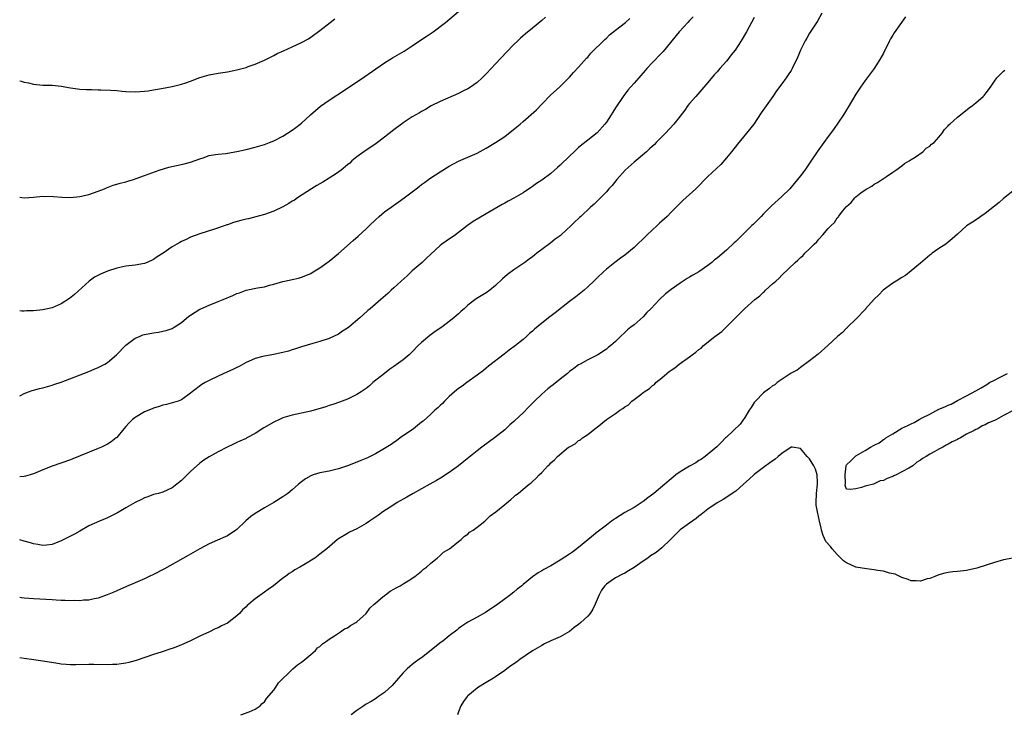
# Model space of a CAD drawing. Units: inches. Extents: x 2604000 to 2607000, y 1536000 to 1539000.
# Drawn here: x 2604000 to 2604213, y 1536455 to 1536606 of the extents above; entities that cross this region are included whole.
import ezdxf

# ---------------------------------------------------------------- set-up
doc = ezdxf.new("R2010")
doc.units = ezdxf.units.IN
doc.header["$MEASUREMENT"] = 0
doc.layers.add('LD26041536_10ft', color=254, linetype='Continuous')

msp = doc.modelspace()

# ---------------------------------------------------------------- linework, layer by layer
at = {"layer": 'LD26041536_10ft'}
for points, elevation in [([(2604000, 1536567.13), (2604001, 1536567.01), (2604003, 1536567.13), (2604005, 1536567.35), (2604005.33, 1536567.33), (2604007, 1536567.34), (2604007.29, 1536567.29), (2604009.14, 1536567.14), (2604011, 1536567.09), (2604013, 1536567.28), (2604013.38, 1536567.38), (2604015, 1536567.74), (2604017, 1536568.46), (2604018.35, 1536569), (2604018.8, 1536569.2), (2604020.24, 1536569.76), (2604021, 1536569.94), (2604021.78, 1536570.22), (2604023, 1536570.49), (2604023.38, 1536570.62), (2604024.66, 1536571), (2604025.18, 1536571.18), (2604027, 1536571.86), (2604030.19, 1536573), (2604032.31, 1536573.69), (2604033.95, 1536574.05), (2604035.61, 1536574.39), (2604037, 1536574.74), (2604039, 1536575.48), (2604039.71, 1536575.71), (2604041, 1536576.17), (2604042.37, 1536576.37), (2604043, 1536576.5), (2604044.64, 1536576.64), (2604045, 1536576.69), (2604047, 1536577.04), (2604049, 1536577.49), (2604051, 1536577.98), (2604053, 1536578.58), (2604054.08, 1536579), (2604055, 1536579.37), (2604057, 1536580.4), (2604059, 1536581.66), (2604059.76, 1536582.24), (2604061, 1536583.21), (2604062.98, 1536585.02), (2604064.04, 1536585.96), (2604065.15, 1536586.85), (2604067, 1536588.17), (2604070.51, 1536590.51), (2604074.72, 1536593.28), (2604077.07, 1536594.93), (2604079, 1536596.27), (2604080.68, 1536597.32), (2604083.2, 1536598.8), (2604085, 1536599.95), (2604086.54, 1536601), (2604088.03, 1536601.97), (2604089.5, 1536603), (2604092.17, 1536605), (2604095, 1536607.39)], 7460), ([(2604173.63, 1536607), (2604172.69, 1536605.31), (2604171, 1536602.65), (2604170.41, 1536601.59), (2604170.04, 1536601), (2604169.02, 1536599), (2604168.44, 1536597.56), (2604167.26, 1536595), (2604167, 1536594.57), (2604166.37, 1536593.63), (2604165.96, 1536593), (2604165, 1536591.69), (2604163.81, 1536590.19), (2604163.01, 1536589), (2604160.55, 1536585.45), (2604158.91, 1536583), (2604157.37, 1536581), (2604155.38, 1536578.63), (2604154.09, 1536577), (2604153, 1536575.66), (2604151.75, 1536574.25), (2604149, 1536571.61), (2604146.34, 1536569), (2604143.58, 1536566.42), (2604141, 1536563.89), (2604140.14, 1536563), (2604139, 1536561.95), (2604138.49, 1536561.51), (2604137.99, 1536561), (2604135.83, 1536559), (2604135.41, 1536558.59), (2604135, 1536558.14), (2604133.78, 1536557), (2604133, 1536556.24), (2604131, 1536554.59), (2604130.08, 1536553.92), (2604128.87, 1536553), (2604127, 1536551.55), (2604126.35, 1536551), (2604125, 1536549.72), (2604124.64, 1536549.36), (2604124.26, 1536549), (2604123, 1536547.71), (2604122.21, 1536547), (2604120.43, 1536545.57), (2604119, 1536544.57), (2604115.9, 1536542.1), (2604114.74, 1536541.26), (2604113, 1536539.88), (2604111.43, 1536538.57), (2604111, 1536538.12), (2604110.39, 1536537.61), (2604109.74, 1536537), (2604109, 1536536.36), (2604107.3, 1536535), (2604105.98, 1536534.02), (2604104.86, 1536533.14), (2604101.48, 1536530.52), (2604101, 1536530.11), (2604100.38, 1536529.62), (2604099, 1536528.57), (2604096.79, 1536527), (2604095.76, 1536526.24), (2604095, 1536525.7), (2604094.14, 1536525), (2604093, 1536524), (2604091.95, 1536523), (2604091.5, 1536522.5), (2604091, 1536522.05), (2604090.49, 1536521.51), (2604089.89, 1536521), (2604089, 1536520.16), (2604087.34, 1536518.66), (2604087, 1536518.42), (2604085.25, 1536517), (2604082.4, 1536515), (2604081.59, 1536514.41), (2604081, 1536514.05), (2604080.39, 1536513.61), (2604079, 1536512.72), (2604077, 1536511.57), (2604075.27, 1536510.73), (2604073.88, 1536510.12), (2604073, 1536509.75), (2604071, 1536508.98), (2604069, 1536508.3), (2604067, 1536507.82), (2604065, 1536507.44), (2604063.55, 1536507), (2604063, 1536506.8), (2604061.87, 1536506.13), (2604061, 1536505.51), (2604060.38, 1536505), (2604059, 1536503.77), (2604058.03, 1536503), (2604057, 1536502.24), (2604055, 1536501), (2604053, 1536499.84), (2604051, 1536498.62), (2604050.03, 1536497.97), (2604048.93, 1536497.07), (2604047, 1536495.15), (2604046.81, 1536495), (2604045, 1536493.77), (2604044.45, 1536493.55), (2604042.83, 1536492.83), (2604041, 1536492.07), (2604039, 1536491.02), (2604036.48, 1536489.52), (2604031.35, 1536486.65), (2604029, 1536485.43), (2604028.06, 1536485), (2604027, 1536484.47), (2604025, 1536483.61), (2604023.15, 1536482.85), (2604021, 1536481.92), (2604020.37, 1536481.63), (2604018.96, 1536481.04), (2604017, 1536480.32), (2604016.14, 1536480.14), (2604015, 1536479.86), (2604013.84, 1536479.84), (2604013, 1536479.74), (2604011.81, 1536479.81), (2604011, 1536479.75), (2604009.82, 1536479.82), (2604009, 1536479.8), (2604007.88, 1536479.88), (2604007, 1536479.91), (2604003, 1536480.14), (2604001, 1536480.32), (2604000.4, 1536480.4), (2604000, 1536480.47)], 7410), ([(2604191.75, 1536606.25), (2604189.28, 1536602.72), (2604189, 1536602.23), (2604188.53, 1536601.47), (2604188.31, 1536601), (2604187, 1536598.37), (2604186.21, 1536597), (2604185, 1536595.03), (2604184.15, 1536593.85), (2604183, 1536592.42), (2604182, 1536591), (2604181, 1536589.47), (2604179.38, 1536586.62), (2604179, 1536586.06), (2604178.36, 1536585), (2604176.18, 1536581.82), (2604175, 1536580.28), (2604174.06, 1536579), (2604172.67, 1536577), (2604171, 1536574.51), (2604169.95, 1536573), (2604169, 1536571.76), (2604168.4, 1536571), (2604167, 1536569.34), (2604166.69, 1536569), (2604165, 1536567.27), (2604162.72, 1536565.28), (2604162.45, 1536565), (2604161, 1536563.55), (2604160.5, 1536563), (2604159.76, 1536562.24), (2604158.75, 1536561.25), (2604158.51, 1536561), (2604156.45, 1536559), (2604155.74, 1536558.26), (2604155, 1536557.55), (2604154.7, 1536557.3), (2604153, 1536555.68), (2604151.54, 1536554.46), (2604151, 1536553.96), (2604150.45, 1536553.55), (2604149.83, 1536553), (2604149, 1536552.37), (2604147.02, 1536551), (2604145.72, 1536550.28), (2604145, 1536549.81), (2604144.48, 1536549.52), (2604143, 1536548.54), (2604141, 1536547.13), (2604139.79, 1536546.21), (2604138.51, 1536545), (2604136.64, 1536543), (2604135.8, 1536542.2), (2604135, 1536541.26), (2604133, 1536539.53), (2604132.33, 1536539), (2604131.57, 1536538.43), (2604131, 1536537.81), (2604130.1, 1536537), (2604129, 1536535.92), (2604127.99, 1536535), (2604127.42, 1536534.58), (2604127, 1536534.2), (2604125.18, 1536533), (2604123, 1536531.94), (2604121.34, 1536531), (2604121, 1536530.82), (2604119.97, 1536530.03), (2604119, 1536529.39), (2604118.58, 1536529), (2604117, 1536527.75), (2604115.5, 1536526.5), (2604115, 1536526.14), (2604114.37, 1536525.63), (2604113, 1536524.47), (2604111.48, 1536523), (2604111, 1536522.51), (2604110.24, 1536521.76), (2604109, 1536520.46), (2604107.21, 1536518.79), (2604107, 1536518.58), (2604106.13, 1536517.87), (2604105.24, 1536517), (2604105, 1536516.79), (2604102.78, 1536515), (2604101.73, 1536514.27), (2604100.04, 1536513), (2604099, 1536512.2), (2604097.22, 1536510.78), (2604096.13, 1536509.87), (2604094.98, 1536509), (2604093, 1536507.55), (2604092.19, 1536507), (2604091.47, 1536506.53), (2604090.23, 1536505.77), (2604088.79, 1536505), (2604085.15, 1536503), (2604083.8, 1536502.2), (2604081.75, 1536501), (2604081, 1536500.54), (2604078.65, 1536499), (2604077.7, 1536498.3), (2604075.76, 1536497), (2604075, 1536496.46), (2604073, 1536495.3), (2604071.43, 1536494.57), (2604071, 1536494.33), (2604069, 1536493.15), (2604068.81, 1536493), (2604066.5, 1536491), (2604065.66, 1536490.34), (2604065, 1536489.8), (2604063.86, 1536489), (2604061.51, 1536487.51), (2604060.66, 1536487), (2604059.58, 1536486.42), (2604059, 1536486), (2604058.36, 1536485.64), (2604057.53, 1536485), (2604057, 1536484.62), (2604054.96, 1536483), (2604053.8, 1536482.2), (2604053, 1536481.59), (2604051, 1536480.16), (2604049.63, 1536479), (2604049.27, 1536478.73), (2604049, 1536478.44), (2604048.23, 1536477.77), (2604047.58, 1536477), (2604047, 1536476.47), (2604045, 1536474.92), (2604043.67, 1536474.33), (2604043, 1536473.9), (2604042.35, 1536473.65), (2604041.09, 1536473), (2604039, 1536472.05), (2604036.86, 1536471), (2604035, 1536470.17), (2604034.14, 1536469.86), (2604033, 1536469.4), (2604032.69, 1536469.31), (2604030.63, 1536468.63), (2604029, 1536468.11), (2604025.21, 1536466.79), (2604023.64, 1536466.36), (2604023, 1536466.22), (2604021.95, 1536466.05), (2604021, 1536465.95), (2604020.1, 1536465.9), (2604019, 1536465.87), (2604016.06, 1536465.94), (2604015, 1536465.94), (2604012.16, 1536465.84), (2604011, 1536465.85), (2604010.09, 1536465.91), (2604009, 1536466.03), (2604007.81, 1536466.19), (2604003.03, 1536466.97), (2604001, 1536467.23), (2604000, 1536467.37)], 7400), ([(2604145.77, 1536606.23), (2604145, 1536605.4), (2604144.66, 1536605), (2604142.79, 1536603), (2604139.27, 1536598.73), (2604138.31, 1536597.69), (2604137.61, 1536597), (2604137, 1536596.32), (2604135.76, 1536595), (2604135.43, 1536594.57), (2604134.49, 1536593.51), (2604134, 1536593), (2604133, 1536591.87), (2604132.24, 1536591), (2604131.68, 1536590.32), (2604130.66, 1536589), (2604129, 1536586.53), (2604128.4, 1536585.6), (2604128.08, 1536585), (2604127, 1536583.41), (2604126.7, 1536583), (2604125, 1536581.13), (2604121, 1536577.9), (2604120.01, 1536577), (2604119, 1536576.03), (2604117, 1536574.07), (2604116.45, 1536573.55), (2604115, 1536572.3), (2604113, 1536570.82), (2604111.91, 1536570.09), (2604111, 1536569.45), (2604109, 1536568.13), (2604107, 1536566.94), (2604105.73, 1536566.27), (2604105, 1536565.86), (2604104.44, 1536565.56), (2604101, 1536563.53), (2604099.39, 1536562.61), (2604098.14, 1536561.86), (2604096.92, 1536561), (2604095, 1536559.47), (2604094.35, 1536559), (2604092.36, 1536557.64), (2604091.41, 1536557), (2604091, 1536556.71), (2604089, 1536554.84), (2604088.07, 1536553.93), (2604087.1, 1536553), (2604085, 1536551.21), (2604083.86, 1536550.14), (2604082.55, 1536549), (2604081, 1536547.51), (2604080.42, 1536547), (2604079.71, 1536546.29), (2604078.15, 1536545), (2604075.86, 1536543), (2604075.39, 1536542.61), (2604074.33, 1536541.67), (2604073.63, 1536541), (2604071.25, 1536539), (2604071, 1536538.81), (2604069.9, 1536538.1), (2604069, 1536537.48), (2604067, 1536536.51), (2604065, 1536535.86), (2604063.49, 1536535.49), (2604061, 1536534.76), (2604059.72, 1536534.28), (2604059, 1536534.09), (2604058.18, 1536533.82), (2604057, 1536533.48), (2604056.58, 1536533.42), (2604055, 1536533.05), (2604053, 1536532.75), (2604052.62, 1536532.62), (2604051, 1536532.24), (2604049.56, 1536531.56), (2604049, 1536531.32), (2604047.49, 1536530.51), (2604047, 1536530.28), (2604046.15, 1536529.85), (2604045, 1536529.34), (2604043, 1536528.42), (2604041, 1536527.45), (2604040.17, 1536527), (2604039.45, 1536526.55), (2604037.35, 1536525), (2604037, 1536524.68), (2604035, 1536523.27), (2604034.28, 1536523), (2604033.33, 1536522.67), (2604031.76, 1536522.24), (2604031, 1536522.07), (2604030.2, 1536521.8), (2604029, 1536521.45), (2604028.7, 1536521.3), (2604027, 1536520.63), (2604025, 1536519.45), (2604024.43, 1536519), (2604023.7, 1536518.3), (2604023, 1536517.52), (2604022.54, 1536517), (2604021, 1536515.11), (2604020.89, 1536515), (2604019.82, 1536514.18), (2604019, 1536513.65), (2604018.58, 1536513.42), (2604017.72, 1536513), (2604017, 1536512.69), (2604013.11, 1536511.11), (2604011.51, 1536510.49), (2604011, 1536510.27), (2604007, 1536508.89), (2604005, 1536508.08), (2604003, 1536507.23), (2604002.29, 1536507), (2604001.29, 1536506.71), (2604001, 1536506.66), (2604000, 1536506.59)], 7430), ([(2604113.82, 1536606.18), (2604113, 1536605.43), (2604111, 1536603.75), (2604109.49, 1536602.51), (2604109, 1536602.07), (2604108.42, 1536601.58), (2604107.81, 1536601), (2604107, 1536600.22), (2604105.4, 1536598.6), (2604103, 1536596.04), (2604102.05, 1536595), (2604101, 1536593.89), (2604100.12, 1536593), (2604099, 1536592), (2604097.61, 1536591), (2604097, 1536590.62), (2604095.91, 1536590.09), (2604095, 1536589.63), (2604091, 1536587.87), (2604089.08, 1536586.92), (2604087.82, 1536586.18), (2604087, 1536585.73), (2604086.56, 1536585.44), (2604085.76, 1536585), (2604085, 1536584.54), (2604083, 1536583.24), (2604082.66, 1536583), (2604081, 1536581.73), (2604079, 1536580.15), (2604077.19, 1536578.81), (2604076, 1536578), (2604075, 1536577.36), (2604074.47, 1536577), (2604073, 1536575.88), (2604071.92, 1536575), (2604071.45, 1536574.55), (2604071, 1536574.17), (2604069.56, 1536573), (2604069, 1536572.57), (2604067.81, 1536571.81), (2604067, 1536571.27), (2604065.59, 1536570.41), (2604065, 1536570.08), (2604064.33, 1536569.67), (2604063.16, 1536569), (2604060.11, 1536567), (2604059.46, 1536566.54), (2604059, 1536566.27), (2604058.23, 1536565.77), (2604057, 1536565.1), (2604055, 1536564.11), (2604053, 1536563.38), (2604051.13, 1536562.87), (2604049.51, 1536562.49), (2604049, 1536562.4), (2604047.89, 1536562.11), (2604046.32, 1536561.68), (2604045, 1536561.19), (2604044.85, 1536561.15), (2604044.47, 1536561), (2604042.2, 1536560.2), (2604039, 1536559.21), (2604037, 1536558.48), (2604036.02, 1536557.98), (2604035, 1536557.55), (2604034.65, 1536557.35), (2604033.99, 1536557), (2604033, 1536556.42), (2604031.05, 1536555.05), (2604029.78, 1536554.22), (2604029, 1536553.65), (2604027.57, 1536553), (2604027, 1536552.79), (2604025, 1536552.45), (2604023, 1536552.2), (2604021, 1536551.77), (2604019, 1536551.12), (2604017.5, 1536550.5), (2604016.19, 1536549.81), (2604015.02, 1536549), (2604011.89, 1536546.11), (2604010.78, 1536545.22), (2604009, 1536544.07), (2604007, 1536543.21), (2604005, 1536542.74), (2604003, 1536542.52), (2604001.49, 1536542.51), (2604001, 1536542.47), (2604000.47, 1536542.47), (2604000, 1536542.53)], 7450), ([(2604159, 1536606.09), (2604157.33, 1536603), (2604156.22, 1536601), (2604154.89, 1536599), (2604154.04, 1536597.96), (2604153.31, 1536597), (2604153, 1536596.62), (2604151.58, 1536595), (2604151, 1536594.3), (2604150.37, 1536593.63), (2604149, 1536592), (2604146.35, 1536589), (2604145, 1536587.42), (2604144.67, 1536587), (2604143.98, 1536586.02), (2604143, 1536584.73), (2604141.64, 1536583), (2604139.8, 1536581), (2604139, 1536580.21), (2604137.82, 1536579), (2604137.4, 1536578.6), (2604136.35, 1536577.65), (2604135.66, 1536577), (2604133, 1536574.74), (2604131.09, 1536573), (2604129.3, 1536571), (2604128.28, 1536569.72), (2604127.57, 1536569), (2604127, 1536568.34), (2604124.34, 1536565.66), (2604123.58, 1536565), (2604121.47, 1536563), (2604121.21, 1536562.79), (2604121, 1536562.57), (2604120.17, 1536561.83), (2604119.37, 1536561), (2604117.22, 1536559), (2604117, 1536558.81), (2604115.92, 1536558.08), (2604115, 1536557.29), (2604113, 1536555.8), (2604111.98, 1536555), (2604111.42, 1536554.58), (2604111, 1536554.23), (2604110.3, 1536553.7), (2604109.32, 1536553), (2604107, 1536551.39), (2604105.62, 1536550.38), (2604104.55, 1536549.45), (2604103, 1536547.99), (2604101.79, 1536547), (2604101, 1536546.45), (2604098.83, 1536545.17), (2604097, 1536543.74), (2604096.19, 1536543), (2604095.55, 1536542.45), (2604095, 1536541.9), (2604093.98, 1536541), (2604093, 1536540.23), (2604091.38, 1536539), (2604089.96, 1536538.04), (2604088.81, 1536537.19), (2604087, 1536535.7), (2604086.27, 1536535), (2604085, 1536533.67), (2604084.29, 1536533), (2604083, 1536531.9), (2604081, 1536530.47), (2604080.13, 1536529.87), (2604078.94, 1536529), (2604076.48, 1536527), (2604075.71, 1536526.29), (2604075, 1536525.75), (2604074.59, 1536525.41), (2604073.94, 1536525), (2604073, 1536524.38), (2604071.85, 1536523.86), (2604071, 1536523.42), (2604069.81, 1536523), (2604069.24, 1536522.76), (2604067.77, 1536522.23), (2604067, 1536522.01), (2604066.26, 1536521.74), (2604063, 1536520.82), (2604061, 1536520.35), (2604059, 1536519.93), (2604057, 1536519.33), (2604056.23, 1536519), (2604055, 1536518.43), (2604052.84, 1536517.16), (2604051, 1536515.98), (2604049.2, 1536515), (2604049, 1536514.9), (2604047.67, 1536514.33), (2604047, 1536513.99), (2604046.31, 1536513.69), (2604044.92, 1536513), (2604043, 1536512.01), (2604041, 1536510.92), (2604039.84, 1536510.16), (2604039, 1536509.53), (2604037, 1536507.72), (2604036.27, 1536507), (2604035.61, 1536506.39), (2604035, 1536505.76), (2604034.05, 1536505), (2604033, 1536504.19), (2604031, 1536503.28), (2604030.05, 1536503), (2604029, 1536502.72), (2604027.75, 1536502.25), (2604027, 1536502.01), (2604026.35, 1536501.65), (2604025, 1536501.04), (2604023, 1536499.88), (2604021.19, 1536498.81), (2604019.88, 1536498.12), (2604019, 1536497.72), (2604018.48, 1536497.52), (2604017.28, 1536497), (2604015, 1536495.94), (2604013, 1536494.83), (2604011.84, 1536494.16), (2604009.57, 1536493), (2604009, 1536492.69), (2604007, 1536491.9), (2604005.8, 1536491.8), (2604005, 1536491.72), (2604003.94, 1536491.94), (2604003, 1536492.08), (2604002.32, 1536492.32), (2604001, 1536492.68), (2604000, 1536492.97)], 7420), ([(2604000, 1536524.1), (2604000.19, 1536524.19), (2604001, 1536524.66), (2604001.89, 1536525), (2604002.72, 1536525.28), (2604003, 1536525.34), (2604004.29, 1536525.71), (2604005, 1536525.88), (2604007, 1536526.44), (2604007.42, 1536526.58), (2604009, 1536527.11), (2604015, 1536529.41), (2604016.12, 1536529.88), (2604017, 1536530.24), (2604018.43, 1536531), (2604019, 1536531.35), (2604020.94, 1536533), (2604023, 1536535.08), (2604025, 1536536.59), (2604025.94, 1536537), (2604026.69, 1536537.31), (2604027, 1536537.4), (2604029, 1536537.78), (2604030.08, 1536537.92), (2604031, 1536538.11), (2604031.7, 1536538.3), (2604033, 1536538.74), (2604033.45, 1536539), (2604035, 1536540.04), (2604036.64, 1536541.37), (2604037, 1536541.62), (2604039, 1536542.89), (2604039.21, 1536543), (2604041, 1536543.77), (2604043, 1536544.54), (2604044.04, 1536545), (2604046.15, 1536545.85), (2604047, 1536546.28), (2604047.55, 1536546.45), (2604049, 1536547), (2604051.5, 1536547.5), (2604053, 1536547.76), (2604054.09, 1536548.09), (2604055, 1536548.33), (2604057, 1536548.92), (2604058.73, 1536549.27), (2604059, 1536549.34), (2604060.37, 1536549.63), (2604061, 1536549.81), (2604063, 1536550.65), (2604063.55, 1536551), (2604065, 1536551.85), (2604067, 1536553.3), (2604069.04, 1536554.96), (2604072.21, 1536557.79), (2604073.29, 1536558.71), (2604075, 1536560.3), (2604075.71, 1536561), (2604077, 1536562.23), (2604077.84, 1536563), (2604079, 1536563.95), (2604080.43, 1536565), (2604081.96, 1536566.04), (2604083.22, 1536567), (2604085, 1536568.34), (2604085.83, 1536569), (2604086.51, 1536569.49), (2604087, 1536569.9), (2604087.64, 1536570.36), (2604088.49, 1536571), (2604089, 1536571.36), (2604091, 1536572.66), (2604093, 1536573.87), (2604095, 1536574.95), (2604097, 1536575.84), (2604099, 1536576.7), (2604101, 1536577.74), (2604103.03, 1536578.97), (2604105, 1536580.32), (2604107.63, 1536582.37), (2604108.33, 1536583), (2604109, 1536583.53), (2604111.9, 1536586.1), (2604113, 1536587.33), (2604115, 1536589.34), (2604116.83, 1536591), (2604118.85, 1536593), (2604119, 1536593.15), (2604119.86, 1536594.14), (2604121, 1536595.31), (2604122.74, 1536597.27), (2604123, 1536597.52), (2604123.67, 1536598.33), (2604126.66, 1536601.34), (2604127, 1536601.63), (2604127.71, 1536602.29), (2604129, 1536603.33), (2604131.18, 1536605), (2604132.11, 1536605.89)], 7440), ([(2604000, 1536592.39), (2604000.31, 1536592.31), (2604001, 1536592.09), (2604001.9, 1536591.9), (2604003, 1536591.63), (2604005, 1536591.45), (2604007, 1536591.4), (2604009, 1536591.17), (2604011, 1536590.82), (2604013, 1536590.58), (2604014.47, 1536590.47), (2604015, 1536590.45), (2604015.54, 1536590.46), (2604017, 1536590.41), (2604017.57, 1536590.43), (2604019.64, 1536590.36), (2604021, 1536590.25), (2604022.13, 1536590.13), (2604023, 1536590.07), (2604025, 1536589.98), (2604027, 1536590.1), (2604027.78, 1536590.22), (2604029, 1536590.39), (2604030.68, 1536590.68), (2604033, 1536591.13), (2604035, 1536591.63), (2604035.96, 1536591.96), (2604037, 1536592.28), (2604039, 1536593.05), (2604040.49, 1536593.51), (2604041, 1536593.69), (2604043, 1536594.03), (2604045, 1536594.34), (2604047, 1536594.76), (2604049, 1536595.27), (2604049.43, 1536595.43), (2604051, 1536595.95), (2604053, 1536596.85), (2604055, 1536597.86), (2604055.73, 1536598.27), (2604057.11, 1536598.89), (2604059, 1536599.69), (2604061, 1536600.63), (2604062.51, 1536601.49), (2604063, 1536601.81), (2604065, 1536603.27), (2604067.23, 1536605), (2604068.24, 1536605.76)], 7470), ([(2604047.89, 1536455), (2604049.7, 1536455.7), (2604051, 1536456.25), (2604052.06, 1536457), (2604052.52, 1536457.48), (2604053, 1536457.88), (2604053.44, 1536458.56), (2604055, 1536460.39), (2604055.44, 1536461), (2604056.06, 1536461.94), (2604059, 1536464.88), (2604059.16, 1536465), (2604060.11, 1536465.89), (2604061, 1536466.43), (2604061.31, 1536466.69), (2604061.74, 1536467), (2604063, 1536468.07), (2604064.03, 1536469), (2604064.48, 1536469.52), (2604065, 1536469.86), (2604065.58, 1536470.42), (2604066.45, 1536471), (2604067, 1536471.43), (2604068.13, 1536472.13), (2604069, 1536472.72), (2604069.48, 1536473), (2604070.35, 1536473.65), (2604071, 1536473.91), (2604071.63, 1536474.37), (2604072.78, 1536475), (2604073, 1536475.16), (2604074.98, 1536477), (2604075.83, 1536478.17), (2604076.76, 1536479), (2604077, 1536479.23), (2604078.2, 1536480.2), (2604079, 1536480.88), (2604079.18, 1536481), (2604080.19, 1536481.81), (2604081, 1536482.23), (2604081.47, 1536482.53), (2604082.34, 1536483), (2604083, 1536483.44), (2604084.08, 1536484.08), (2604085.52, 1536485), (2604087, 1536486.14), (2604087.45, 1536486.55), (2604088.1, 1536487), (2604089, 1536487.88), (2604090.38, 1536489), (2604091, 1536489.53), (2604091.76, 1536490.24), (2604093.07, 1536491), (2604095, 1536492.56), (2604095.59, 1536493), (2604096.3, 1536493.7), (2604097, 1536494.16), (2604097.41, 1536494.59), (2604098.14, 1536495), (2604099, 1536495.71), (2604100.68, 1536497), (2604101, 1536497.27), (2604101.85, 1536498.15), (2604103.08, 1536499), (2604105, 1536500.59), (2604106.34, 1536501.66), (2604107, 1536502.26), (2604107.37, 1536502.63), (2604107.92, 1536503), (2604109, 1536503.92), (2604110.32, 1536505), (2604110.73, 1536505.27), (2604111, 1536505.57), (2604111.75, 1536506.25), (2604112.49, 1536507), (2604113, 1536507.49), (2604114.37, 1536509), (2604114.73, 1536509.27), (2604115, 1536509.6), (2604115.77, 1536510.23), (2604116.41, 1536511), (2604118.84, 1536513), (2604119, 1536513.11), (2604120.25, 1536513.75), (2604121, 1536514.42), (2604121.39, 1536514.61), (2604121.81, 1536515), (2604123, 1536515.77), (2604124.49, 1536517), (2604124.81, 1536517.19), (2604125, 1536517.36), (2604127.03, 1536519), (2604129, 1536520.31), (2604129.89, 1536521), (2604130.6, 1536521.4), (2604131, 1536521.76), (2604131.8, 1536522.2), (2604132.55, 1536523), (2604133, 1536523.32), (2604134.44, 1536524.44), (2604135, 1536524.85), (2604135.19, 1536525), (2604136.31, 1536525.69), (2604137, 1536526.35), (2604137.39, 1536526.61), (2604137.74, 1536527), (2604139, 1536528.04), (2604140.11, 1536529), (2604140.63, 1536529.37), (2604141, 1536529.66), (2604141.83, 1536530.17), (2604142.8, 1536531), (2604145, 1536532.56), (2604145.55, 1536533), (2604146.4, 1536533.6), (2604147, 1536534.15), (2604147.52, 1536534.48), (2604148.01, 1536535), (2604150.51, 1536537), (2604151, 1536537.37), (2604151.97, 1536538.03), (2604155, 1536541.12), (2604156, 1536542), (2604156.89, 1536543), (2604159.17, 1536545), (2604160.21, 1536545.79), (2604161, 1536546.59), (2604161.25, 1536546.75), (2604161.46, 1536547), (2604163, 1536548.37), (2604163.67, 1536549), (2604164.41, 1536549.59), (2604165, 1536550.24), (2604167.86, 1536553), (2604168.48, 1536553.52), (2604169, 1536554.1), (2604169.53, 1536554.47), (2604169.95, 1536555), (2604171, 1536556), (2604172.02, 1536557), (2604172.55, 1536557.45), (2604173, 1536558.08), (2604173.9, 1536559), (2604175, 1536560.34), (2604175.65, 1536561), (2604176.36, 1536561.64), (2604177, 1536562.71), (2604177.17, 1536562.83), (2604177.27, 1536563), (2604178.23, 1536564.23), (2604178.94, 1536565.06), (2604179, 1536565.16), (2604180.03, 1536565.97), (2604180.78, 1536567), (2604181, 1536567.23), (2604182.08, 1536568.08), (2604183, 1536568.76), (2604183.41, 1536569), (2604184.49, 1536569.51), (2604185, 1536569.94), (2604185.7, 1536570.3), (2604187.65, 1536571.65), (2604189, 1536572.56), (2604189.68, 1536573), (2604191, 1536573.97), (2604191.53, 1536574.47), (2604192.53, 1536575), (2604193, 1536575.32), (2604193.84, 1536575.84), (2604195.48, 1536577), (2604196.24, 1536577.76), (2604197, 1536578.18), (2604197.39, 1536578.61), (2604197.98, 1536579), (2604199, 1536580.18), (2604199.69, 1536581), (2604200.17, 1536581.83), (2604201, 1536582.63), (2604201.16, 1536582.84), (2604201.36, 1536583), (2604203, 1536584.51), (2604204.42, 1536585.58), (2604205.52, 1536586.48), (2604206.28, 1536587), (2604207, 1536587.56), (2604208.55, 1536589), (2604208.81, 1536589.19), (2604209, 1536589.5), (2604210.13, 1536591), (2604211, 1536592.29), (2604211.54, 1536593), (2604212.29, 1536593.71), (2604213, 1536594.45), (2604213.3, 1536594.7)], 7390), ([(2604215, 1536568.44), (2604213, 1536566.89), (2604212.01, 1536565.99), (2604209, 1536563.63), (2604208.08, 1536563), (2604207.48, 1536562.52), (2604206.24, 1536561.76), (2604205, 1536560.92), (2604203, 1536559.16), (2604201.88, 1536558.12), (2604201, 1536557.4), (2604200.46, 1536557), (2604199, 1536556.03), (2604197.54, 1536555), (2604197.25, 1536554.75), (2604197, 1536554.58), (2604195, 1536552.85), (2604193, 1536551.17), (2604191.78, 1536550.22), (2604191, 1536549.79), (2604189.72, 1536549), (2604189, 1536548.52), (2604186.93, 1536547), (2604185.97, 1536546.03), (2604184.95, 1536545.05), (2604183.12, 1536543), (2604183.07, 1536542.93), (2604181, 1536540.72), (2604179.22, 1536539), (2604179.12, 1536538.88), (2604179, 1536538.8), (2604178.13, 1536537.87), (2604177.04, 1536537), (2604174.98, 1536535), (2604172.87, 1536533.13), (2604171, 1536531.68), (2604169, 1536530.27), (2604168.29, 1536529.71), (2604167, 1536529.01), (2604163.98, 1536527), (2604163.47, 1536526.53), (2604163, 1536526.31), (2604162.32, 1536525.68), (2604161.28, 1536525), (2604161, 1536524.76), (2604159.27, 1536523), (2604159.17, 1536522.83), (2604159, 1536522.65), (2604158.37, 1536521.63), (2604157.89, 1536521), (2604157, 1536519.42), (2604156, 1536518), (2604153, 1536515.17), (2604152.8, 1536515), (2604151.94, 1536514.06), (2604151, 1536513.18), (2604150.92, 1536513.08), (2604148.43, 1536511), (2604147.57, 1536510.43), (2604147, 1536510.09), (2604146.38, 1536509.62), (2604145, 1536508.91), (2604143, 1536507.63), (2604142.07, 1536507), (2604141.46, 1536506.54), (2604141, 1536506.13), (2604139.67, 1536505), (2604137.27, 1536503), (2604136, 1536502), (2604135, 1536501.26), (2604133, 1536499.95), (2604131, 1536498.84), (2604129, 1536497.59), (2604128.14, 1536497), (2604127, 1536496.13), (2604125, 1536494.57), (2604121, 1536491.25), (2604119.71, 1536490.29), (2604119, 1536489.8), (2604117, 1536488.5), (2604115, 1536487.33), (2604113.5, 1536486.5), (2604113, 1536486.2), (2604112.22, 1536485.78), (2604111, 1536484.9), (2604109, 1536483.28), (2604108.67, 1536483), (2604107.73, 1536482.27), (2604107, 1536481.59), (2604106.65, 1536481.35), (2604106.22, 1536481), (2604103.5, 1536479), (2604100.81, 1536477.19), (2604099, 1536476.2), (2604097, 1536475.08), (2604095.75, 1536474.25), (2604095, 1536473.72), (2604094.61, 1536473.39), (2604093, 1536472.16), (2604091.59, 1536471), (2604091.23, 1536470.77), (2604087, 1536467.4), (2604086.44, 1536467), (2604085.58, 1536466.42), (2604085, 1536465.91), (2604084.49, 1536465.51), (2604083.89, 1536465), (2604083, 1536464.1), (2604081.97, 1536463), (2604080.62, 1536461.38), (2604079, 1536459.89), (2604077.71, 1536459), (2604077.3, 1536458.7), (2604077, 1536458.53), (2604076.11, 1536457.89), (2604075, 1536457.35), (2604074.81, 1536457.19), (2604074.5, 1536457), (2604073, 1536455.95), (2604071.74, 1536455)], 7380), ([(2604215.2, 1536521), (2604213, 1536519.89), (2604211.44, 1536519), (2604211.14, 1536518.86), (2604211, 1536518.78), (2604209.71, 1536518.29), (2604209, 1536517.85), (2604208.36, 1536517.64), (2604207.4, 1536517), (2604207, 1536516.82), (2604206.6, 1536516.6), (2604205, 1536515.84), (2604203.66, 1536515), (2604203.21, 1536514.79), (2604203, 1536514.66), (2604201.86, 1536514.14), (2604201, 1536513.64), (2604200.54, 1536513.46), (2604199.86, 1536513), (2604199, 1536512.59), (2604198, 1536512), (2604197, 1536511.5), (2604196.26, 1536511), (2604195.46, 1536510.54), (2604195, 1536510.18), (2604194.23, 1536509.77), (2604193.33, 1536509), (2604192.49, 1536508.49), (2604189.71, 1536507), (2604189.22, 1536506.78), (2604189, 1536506.65), (2604187.76, 1536506.24), (2604187, 1536505.81), (2604186.31, 1536505.69), (2604185, 1536505.04), (2604184.96, 1536505.04), (2604184.85, 1536505), (2604183, 1536504.53), (2604182.26, 1536504.26), (2604181, 1536503.95), (2604179.81, 1536503.81), (2604179, 1536503.94), (2604178.73, 1536504.73), (2604178.76, 1536505.24), (2604178.72, 1536507), (2604178.95, 1536508.95), (2604178.94, 1536509.06), (2604179, 1536509.21), (2604179.96, 1536510.04), (2604180.86, 1536511), (2604181, 1536511.1), (2604183, 1536512.26), (2604184.18, 1536513), (2604185, 1536513.42), (2604186.03, 1536513.97), (2604187, 1536514.64), (2604187.24, 1536514.76), (2604187.5, 1536515), (2604189, 1536515.93), (2604191, 1536517.1), (2604192.3, 1536517.7), (2604193, 1536518.08), (2604193.65, 1536518.35), (2604194.69, 1536519), (2604195.34, 1536519.34), (2604197, 1536520.17), (2604199, 1536521.22), (2604200.28, 1536521.72), (2604201, 1536522.12), (2604201.68, 1536522.32), (2604203, 1536523.1), (2604205, 1536524.11), (2604207, 1536525.2), (2604208.11, 1536525.89), (2604209.4, 1536526.6), (2604209.93, 1536527), (2604211, 1536527.53), (2604212.12, 1536528.12), (2604213, 1536528.52), (2604213.86, 1536529)], 7380), ([(2604215, 1536489), (2604213, 1536488.59), (2604211, 1536488.03), (2604207.22, 1536486.78), (2604205, 1536486.31), (2604203, 1536486.06), (2604202.03, 1536485.97), (2604201, 1536485.83), (2604200.3, 1536485.7), (2604199, 1536485.37), (2604198.08, 1536485), (2604197, 1536484.59), (2604196.47, 1536484.47), (2604195, 1536484.01), (2604194.09, 1536484.09), (2604193, 1536484.08), (2604192.34, 1536484.34), (2604191, 1536484.76), (2604190.85, 1536484.85), (2604190.51, 1536485), (2604189.5, 1536485.5), (2604188.29, 1536485.71), (2604187, 1536486.14), (2604185.71, 1536486.29), (2604185, 1536486.46), (2604183.35, 1536486.65), (2604181, 1536487.05), (2604179, 1536487.93), (2604178.37, 1536488.37), (2604177.77, 1536489), (2604177, 1536489.75), (2604175.87, 1536491), (2604175.5, 1536491.5), (2604174.54, 1536492.54), (2604173.91, 1536493.91), (2604173.6, 1536495), (2604173.48, 1536495.48), (2604173.18, 1536497), (2604172.68, 1536499), (2604172.45, 1536500.45), (2604172.39, 1536501), (2604172.5, 1536503), (2604172.74, 1536505), (2604172.71, 1536505.29), (2604172.65, 1536507), (2604172.25, 1536508.25), (2604171.91, 1536509), (2604171, 1536510.48), (2604170.73, 1536510.73), (2604170.51, 1536511), (2604169, 1536512.74), (2604167.26, 1536513), (2604167, 1536513.03), (2604166.98, 1536513.02), (2604165, 1536511.63), (2604164.22, 1536511), (2604163.57, 1536510.43), (2604162.38, 1536509.62), (2604161, 1536508.62), (2604159, 1536507.07), (2604157.93, 1536506.07), (2604156.68, 1536505), (2604155, 1536503.51), (2604154.21, 1536503), (2604153.53, 1536502.47), (2604152.32, 1536501.68), (2604151, 1536500.94), (2604149, 1536499.59), (2604148.23, 1536499), (2604147.56, 1536498.44), (2604147, 1536498.07), (2604146.42, 1536497.58), (2604145, 1536496.57), (2604143, 1536495.09), (2604141, 1536493.16), (2604140.86, 1536493), (2604139, 1536491.19), (2604137.81, 1536490.19), (2604136.55, 1536489.45), (2604135.95, 1536489), (2604135, 1536488.35), (2604133, 1536486.91), (2604131.81, 1536486.19), (2604131, 1536485.74), (2604130.47, 1536485.53), (2604129, 1536484.74), (2604128.06, 1536484.06), (2604127, 1536483.33), (2604126.68, 1536483), (2604125.95, 1536482.05), (2604125.45, 1536481), (2604124.61, 1536479), (2604124.06, 1536477.94), (2604123.5, 1536477), (2604123, 1536476.38), (2604121.45, 1536475), (2604121, 1536474.57), (2604120.02, 1536473.98), (2604119, 1536473.08), (2604117, 1536471.96), (2604115, 1536471.06), (2604113.6, 1536470.4), (2604113, 1536470.06), (2604111, 1536468.86), (2604108.27, 1536467), (2604107.54, 1536466.46), (2604106.35, 1536465.65), (2604105.43, 1536465), (2604105, 1536464.66), (2604103, 1536463.24), (2604102.6, 1536463), (2604101, 1536462), (2604099.3, 1536461), (2604099, 1536460.8), (2604097, 1536459.14), (2604096.87, 1536459), (2604096.07, 1536457.93), (2604095.53, 1536457), (2604095, 1536455.65), (2604094.78, 1536455)], 7370)]:
    msp.add_lwpolyline(points, dxfattribs=dict(at, elevation=elevation))

doc.saveas('drawing.dxf')
